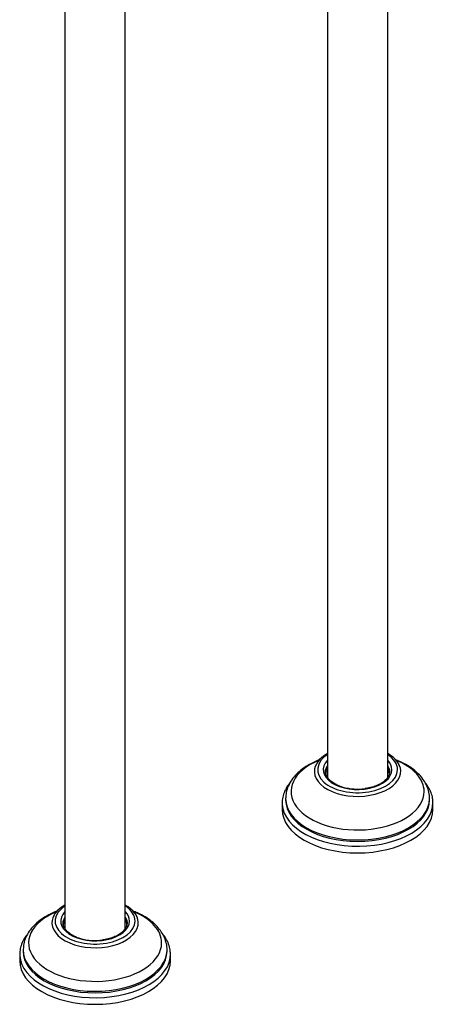
# Model space of a CAD drawing. Units: inches. Extents: x -1085 to -71, y -761 to 1155.
# Drawn here: x -393 to -215, y -761 to -336 of the extents above; entities that cross this region are included whole.
import ezdxf

# ---------------------------------------------------------------- set-up
doc = ezdxf.new("R2010")
doc.units = ezdxf.units.IN
for name, color, linetype in [('000164', 7, 'Continuous'), ('000168', 7, 'Continuous'), ('000170', 7, 'Continuous'), ('Default', 7, 'Continuous')]:
    doc.layers.add(name, color=color, linetype=linetype)

# ---------------------------------------------------------------- blocks, each defined once
blk = doc.blocks.new('SE15')
at = {"layer": '000164', "color": 7, "linetype": 'Continuous', "ltscale": 25.4}
for p, q in [((-373.86, -146.66), (-373.86, -728.15)), ((-347.86, -728.12), (-347.86, -146.66)), ((-260.72, -195.66), (-260.72, -662.83)), ((-234.72, -662.8), (-234.72, -236.99))]:
    blk.add_line(p, q, dxfattribs=at)
at = {"layer": '000168', "color": 7, "linetype": 'Continuous', "ltscale": 25.4}
for p, q in [((-280.22, -673.91), (-280.22, -676.77)), ((-278.72, -672.03), (-278.72, -672.69)), ((-216.72, -672.69), (-216.72, -672.03)), ((-215.22, -676.77), (-215.22, -673.91)), ((-391.86, -737.35), (-391.86, -738.01)), ((-329.86, -738.01), (-329.86, -737.35)), ((-393.36, -739.23), (-393.36, -742.09)), ((-328.36, -742.09), (-328.36, -739.23))]:
    blk.add_line(p, q, dxfattribs=at)
for centre, radius, start, end in [((-247.72, -689), 36.09, 119.3423, 120.1152), ((-247.72, -689), 36.09, 59.8815, 60.6743), ((-250.3, -653.54), 14.09, 242.2604, 254.6143), ((-247.86, -645.27), 22.71, 254.2129, 278.544), ((-360.86, -754.32), 36.09, 119.3423, 120.1152), ((-360.86, -754.32), 36.09, 59.8815, 60.6743), ((-363.44, -718.86), 14.09, 242.2604, 254.6143), ((-361, -710.59), 22.71, 254.2129, 278.544)]:
    blk.add_arc(centre, radius, start, end, dxfattribs=at)
for centre, major_axis, start_param, end_param in [((-247.72, -659.62), (17.21, 0), 2.426962, 6.283185), ((-247.72, -660.39), (-18.6, 0), 5.486187, 6.283185), ((-247.72, -660.39), (-18.6, 0), 3.176531, 3.938591), ((-247.72, -659.62), (17.21, 0), 0, 0.714631), ((-247.72, -669.07), (28.69, 0), 2.188971, 6.283185), ((-247.72, -659.62), (14.8, 0), 2.643647, 6.283185), ((-247.72, -660.57), (13.81, 0), 2.845384, 3.031746), ((-247.72, -660.57), (13.81, 0), 2.797669, 2.845384), ((-247.72, -659.62), (14.8, 0), 0, 0.497945), ((-247.72, -660.57), (13.81, 0), 0.254865, 0.343923), ((-247.72, -669.07), (28.69, 0), 0, 0.952622), ((-247.72, -660.39), (-18.6, 0), 0.022902, 3.176531), ((-247.72, -660.39), (-18.6, 0), 0, 0.022902), ((-247.72, -662.89), (14.25, 0), 2.719615, 2.818419), ((-247.72, -662.89), (14.25, 0), 0.323174, 0.421978), ((-247.72, -660.57), (13.81, 0), 0.109847, 0.254865), ((-247.72, -673.91), (-32.5, 0), 0, 0.039254), ((-247.72, -673.91), (-32.5, 0), 0.039254, 3.149186), ((-247.72, -672.03), (31, 0), 3.129195, 3.141593), ((-247.72, -672.03), (31, 0), 3.141593, 6.270494), ((-247.72, -672.69), (31, 0), 3.141593, 6.283185), ((-247.72, -672.03), (31, 0), 6.270494, 6.283185), ((-247.72, -676.77), (32.5, 0), 3.141593, 6.283185), ((-360.86, -734.39), (28.69, 0), 2.188971, 6.283185), ((-360.86, -724.94), (17.21, 0), 2.426962, 6.283185), ((-360.86, -725.71), (-18.6, 0), 5.486187, 6.283185), ((-360.86, -724.94), (14.8, 0), 2.643647, 6.283185), ((-360.86, -725.71), (-18.6, 0), 3.176531, 3.938591), ((-360.86, -724.94), (17.21, 0), 0, 0.714631), ((-360.86, -724.94), (14.8, 0), 0, 0.497945), ((-360.86, -734.39), (28.69, 0), 0, 0.952622), ((-360.86, -725.71), (-18.6, 0), 0, 0.022902), ((-360.86, -725.71), (-18.6, 0), 0.022902, 3.176531), ((-360.86, -725.88), (13.81, 0), 2.845384, 3.031746), ((-360.86, -728.21), (14.25, 0), 2.719615, 2.818419), ((-360.86, -725.88), (13.81, 0), 2.797669, 2.845384), ((-360.86, -725.88), (13.81, 0), 0.254865, 0.343923), ((-360.86, -728.21), (14.25, 0), 0.323174, 0.421978), ((-360.86, -725.88), (13.81, 0), 0.109847, 0.254865), ((-360.86, -739.23), (-32.5, 0), 0.039254, 3.149186), ((-360.86, -737.35), (31, 0), 3.129195, 3.141593), ((-360.86, -737.35), (31, 0), 3.141593, 6.270494), ((-360.86, -738.01), (31, 0), 3.141593, 6.283185), ((-360.86, -737.35), (31, 0), 6.270494, 6.283185), ((-360.86, -739.23), (-32.5, 0), 0, 0.039254), ((-360.86, -742.09), (32.5, 0), 3.141593, 6.283185)]:
    blk.add_ellipse(centre, major_axis=major_axis, ratio=0.57735, start_param=start_param, end_param=end_param, dxfattribs=at)
for points, knots in [([(-263.69, -655.17), (-264.15, -655.33), (-265.8, -655.98), (-268.49, -657.28), (-271.51, -659.22), (-274.09, -661.45), (-276.17, -663.93), (-277.66, -666.59), (-278.54, -669.29), (-278.64, -670.9), (-278.68, -671.76)], [0.6814414, 0.6814414, 0.6814414, 0.6814414, 0.6982923, 0.7432831, 0.7885434, 0.8339236, 0.8789573, 0.9230079, 0.965572, 1, 1, 1, 1]), ([(-256.86, -666.01), (-257.08, -665.92), (-257.95, -665.54), (-259.27, -664.58), (-260.55, -663.29), (-261.33, -661.9), (-261.59, -660.5), (-261.45, -659.31), (-261.07, -658.65), (-260.93, -658.42)], [0, 0, 0, 0, 0.046875, 0.218349, 0.389349, 0.560938, 0.736579, 0.920998, 1, 1, 1, 1]), ([(-216.75, -672.32), (-216.74, -672.22), (-216.63, -671.27), (-216.94, -669.3), (-217.74, -666.69), (-219.11, -664.19), (-220.97, -661.85), (-223.34, -659.68), (-226.16, -657.74), (-228.96, -656.28), (-230.82, -655.51), (-231.53, -655.25)], [0, 0, 0, 0, 0.0041932, 0.0444694, 0.0845219, 0.1250531, 0.1666763, 0.2095863, 0.2535384, 0.2980631, 0.3243108, 0.3243108, 0.3243108, 0.3243108]), ([(-234.37, -658.7), (-234.26, -658.92), (-233.93, -659.55), (-233.86, -660.74), (-234.21, -662.19), (-235.17, -663.64), (-236.64, -664.97), (-238.56, -666.12), (-240.84, -667.01), (-242.92, -667.56), (-244.1, -667.69), (-244.49, -667.73)], [0, 0, 0, 0, 0.054477, 0.182733, 0.317535, 0.450219, 0.577308, 0.702342, 0.827098, 0.95208, 1, 1, 1, 1]), ([(-276.85, -665.25), (-277.34, -665.83), (-278.35, -667.24), (-279.5, -669.54), (-280.21, -672.18), (-280.2, -673.79), (-280.18, -674.71)], [0.7633624, 0.7633624, 0.7633624, 0.7633624, 0.8118741, 0.8762091, 0.939598, 1, 1, 1, 1]), ([(-215.29, -673.76), (-215.29, -673.15), (-215.3, -671.82), (-215.96, -669.51), (-217.08, -667.25), (-218.08, -665.86), (-218.57, -665.27)], [0, 0, 0, 0, 0.0749701, 0.1909966, 0.3075678, 0.3991892, 0.3991892, 0.3991892, 0.3991892]), ([(-376.83, -720.49), (-377.29, -720.65), (-378.94, -721.3), (-381.62, -722.6), (-384.64, -724.54), (-387.23, -726.76), (-389.31, -729.25), (-390.8, -731.91), (-391.68, -734.61), (-391.77, -736.22), (-391.81, -737.08)], [0.6814414, 0.6814414, 0.6814414, 0.6814414, 0.6982923, 0.7432831, 0.7885434, 0.8339236, 0.8789573, 0.9230079, 0.965572, 1, 1, 1, 1]), ([(-329.89, -737.64), (-329.87, -737.54), (-329.77, -736.59), (-330.08, -734.62), (-330.88, -732.01), (-332.25, -729.51), (-334.11, -727.17), (-336.47, -725), (-339.3, -723.06), (-342.1, -721.6), (-343.96, -720.83), (-344.67, -720.57)], [0, 0, 0, 0, 0.0041932, 0.0444694, 0.0845219, 0.1250531, 0.1666763, 0.2095863, 0.2535384, 0.2980631, 0.3243108, 0.3243108, 0.3243108, 0.3243108]), ([(-370, -731.33), (-370.22, -731.24), (-371.09, -730.86), (-372.41, -729.9), (-373.69, -728.61), (-374.47, -727.22), (-374.73, -725.82), (-374.58, -724.63), (-374.2, -723.97), (-374.07, -723.74)], [0, 0, 0, 0, 0.046875, 0.218349, 0.389349, 0.560938, 0.736579, 0.920998, 1, 1, 1, 1]), ([(-347.51, -724.02), (-347.39, -724.24), (-347.07, -724.87), (-347, -726.06), (-347.35, -727.51), (-348.3, -728.96), (-349.78, -730.29), (-351.7, -731.44), (-353.97, -732.32), (-356.05, -732.88), (-357.24, -733.01), (-357.63, -733.05)], [0, 0, 0, 0, 0.054477, 0.182733, 0.317535, 0.450219, 0.577308, 0.702342, 0.827098, 0.95208, 1, 1, 1, 1]), ([(-389.99, -730.57), (-390.47, -731.15), (-391.49, -732.56), (-392.64, -734.86), (-393.34, -737.5), (-393.34, -739.11), (-393.32, -740.03)], [0.7633624, 0.7633624, 0.7633624, 0.7633624, 0.8118741, 0.8762091, 0.939598, 1, 1, 1, 1]), ([(-328.42, -739.08), (-328.42, -738.47), (-328.44, -737.14), (-329.1, -734.83), (-330.22, -732.57), (-331.21, -731.18), (-331.7, -730.59)], [0, 0, 0, 0, 0.0749701, 0.1909966, 0.3075678, 0.3991892, 0.3991892, 0.3991892, 0.3991892])]:
    blk.add_open_spline(points, degree=3, knots=knots, dxfattribs=at)
at = {"layer": '000170', "color": 7, "linetype": 'Continuous', "ltscale": 25.4}
for centre, start_param, end_param in [((-247.72, -660.93), 2.809783, 3.33002), ((-247.72, -660.93), 0, 0.331809), ((-247.72, -661.75), 2.809783, 3.090144), ((-247.72, -661.75), 0.036713, 0.331809), ((-360.86, -726.25), 2.809783, 3.141593), ((-360.86, -727.07), 2.809783, 3.090144), ((-360.86, -726.25), 0, 0.331809), ((-360.86, -727.07), 0.051449, 0.331809)]:
    blk.add_ellipse(centre, major_axis=(13.75, 0), ratio=0.57735, start_param=start_param, end_param=end_param, dxfattribs=at)

msp = doc.modelspace()

# ---------------------------------------------------------------- block references
at = {"layer": 'Default'}
msp.add_blockref('SE15', (0, 0), dxfattribs=at)

doc.saveas('drawing.dxf')
